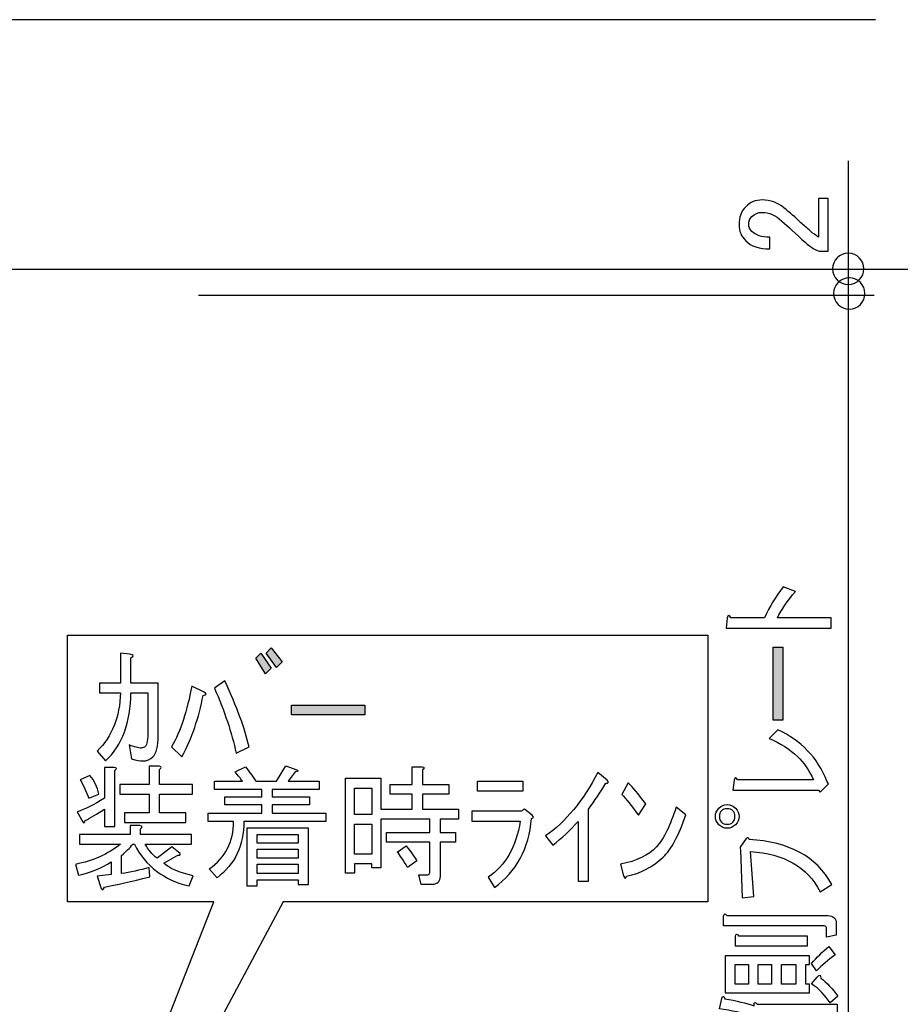
# Model space of a CAD drawing. Units: inches. Extents: x 92 to 1114, y 65 to 1569.
# Drawn here: x 956 to 1026, y 382 to 460 of the extents above; entities that cross this region are included whole.
import ezdxf

# ---------------------------------------------------------------- set-up
doc = ezdxf.new("R2010")
doc.units = ezdxf.units.IN
doc.header["$MEASUREMENT"] = 0
doc.layers.add('_____1', color=7, linetype='CONTINUOUS')

# ---------------------------------------------------------------- blocks, each defined once
blk = doc.blocks.new('BLOCK_49')
at = {"layer": '_____1'}
h = blk.add_hatch(color=29, dxfattribs=at)
h.dxf.hatch_style = 2
h.paths.add_polyline_path([(184.095, 72.421), (183.954, 72.421), (183.954, 73.474), (184.095, 73.474)])
h = blk.add_hatch(color=29, dxfattribs=at)
h.dxf.hatch_style = 2
h.paths.add_polyline_path([(183.207, 64.471), (183.422, 64.619), (183.504, 64.537), (183.281, 64.396)])
h.paths.add_polyline_path([(183.133, 64.619), (183.333, 64.774), (183.415, 64.693), (183.207, 64.545)])
for points in [[(184.095, 72.421), (183.954, 72.421), (183.954, 73.474), (184.095, 73.474), (184.095, 72.421)], [(184.424, 68.908), (184.476, 68.908), (184.476, 69.034), (183.267, 69.034), (183.267, 68.5), (184.476, 68.5), (184.476, 68.626), (184.424, 68.626), (184.424, 68.908)], [(183.408, 68.626), (183.408, 68.908), (183.601, 68.908), (183.601, 68.626), (183.408, 68.626)], [(183.742, 68.626), (183.742, 68.908), (183.934, 68.908), (183.934, 68.626), (183.742, 68.626)], [(184.075, 68.626), (184.075, 68.908), (184.283, 68.908), (184.283, 68.626), (184.075, 68.626)], [(183.133, 64.619), (183.333, 64.774), (183.415, 64.693), (183.207, 64.545), (183.133, 64.619)], [(183.207, 64.471), (183.422, 64.619), (183.504, 64.537), (183.281, 64.396), (183.207, 64.471)]]:
    blk.add_lwpolyline(points, dxfattribs=at)
for points, knots in [([(183.83, 73.896), (183.905, 74.055), (183.994, 74.203), (184.098, 74.341), (184.098, 74.341), (184.276, 74.275), (184.276, 74.275), (184.162, 74.136), (184.075, 74.01), (184.016, 73.896), (184.016, 73.896), (184.787, 73.896), (184.787, 73.896), (184.787, 73.896), (184.787, 73.748), (184.787, 73.748), (184.787, 73.748), (183.282, 73.748), (183.282, 73.748), (183.282, 73.748), (183.296, 73.889), (183.296, 73.889), (183.306, 73.938), (183.324, 73.941), (183.348, 73.896), (183.348, 73.896), (183.83, 73.896), (183.83, 73.896)], [0, 0, 0, 0, 1, 1, 1, 2, 2, 2, 3, 3, 3, 4, 4, 4, 5, 5, 5, 6, 6, 6, 7, 7, 7, 8, 8, 8, 9, 9, 9, 9]), ([(184.535, 71.567), (184.471, 71.705), (184.394, 71.816), (184.305, 71.9), (184.197, 72.004), (184.061, 72.091), (183.897, 72.16), (183.897, 72.16), (184.023, 72.286), (184.023, 72.286), (184.197, 72.202), (184.338, 72.103), (184.446, 71.989), (184.57, 71.861), (184.664, 71.712), (184.728, 71.544), (184.728, 71.544), (184.75, 71.507), (184.75, 71.507), (184.75, 71.507), (184.632, 71.389), (184.632, 71.389), (184.632, 71.389), (184.609, 71.418), (184.609, 71.418), (184.609, 71.418), (183.378, 71.418), (183.378, 71.418), (183.378, 71.418), (183.393, 71.559), (183.393, 71.559), (183.408, 71.604), (183.425, 71.606), (183.445, 71.567), (183.445, 71.567), (184.535, 71.567), (184.535, 71.567)], [0, 0, 0, 0, 1, 1, 1, 2, 2, 2, 3, 3, 3, 4, 4, 4, 5, 5, 5, 6, 6, 6, 7, 7, 7, 8, 8, 8, 9, 9, 9, 10, 10, 10, 11, 11, 11, 12, 12, 12, 12]), ([(183.177, 71.157), (183.142, 71.123), (183.125, 71.083), (183.125, 71.039), (183.125, 70.994), (183.142, 70.955), (183.177, 70.92), (183.211, 70.885), (183.251, 70.868), (183.295, 70.868), (183.34, 70.868), (183.379, 70.885), (183.414, 70.92), (183.448, 70.955), (183.466, 70.994), (183.466, 71.039), (183.466, 71.083), (183.448, 71.123), (183.414, 71.157), (183.379, 71.192), (183.34, 71.209), (183.295, 71.209), (183.251, 71.209), (183.211, 71.192), (183.177, 71.157)], [0, 0, 0, 0, 1, 1, 1, 2, 2, 2, 3, 3, 3, 4, 4, 4, 5, 5, 5, 6, 6, 6, 7, 7, 7, 8, 8, 8, 8]), ([(183.377, 71.12), (183.396, 71.1), (183.406, 71.073), (183.406, 71.039), (183.406, 71.004), (183.396, 70.977), (183.377, 70.957), (183.357, 70.937), (183.33, 70.927), (183.295, 70.927), (183.261, 70.927), (183.233, 70.937), (183.213, 70.957), (183.194, 70.977), (183.184, 71.004), (183.184, 71.039), (183.184, 71.073), (183.194, 71.1), (183.213, 71.12), (183.233, 71.14), (183.261, 71.15), (183.295, 71.15), (183.33, 71.15), (183.357, 71.14), (183.377, 71.12)], [0, 0, 0, 0, 1, 1, 1, 2, 2, 2, 3, 3, 3, 4, 4, 4, 5, 5, 5, 6, 6, 6, 7, 7, 7, 8, 8, 8, 8]), ([(183.68, 69.89), (183.68, 69.89), (183.51, 69.868), (183.51, 69.868), (183.51, 69.868), (183.487, 70.557), (183.487, 70.557), (183.482, 70.572), (183.48, 70.585), (183.48, 70.595), (183.48, 70.595), (183.569, 70.721), (183.569, 70.721), (183.594, 70.74), (183.609, 70.735), (183.613, 70.706), (184.182, 70.676), (184.578, 70.461), (184.801, 70.061), (184.801, 70.061), (184.63, 69.956), (184.63, 69.956), (184.447, 70.313), (184.113, 70.505), (183.629, 70.535), (183.629, 70.535), (183.68, 69.89), (183.68, 69.89)], [0, 0, 0, 0, 1, 1, 1, 2, 2, 2, 3, 3, 3, 4, 4, 4, 5, 5, 5, 6, 6, 6, 7, 7, 7, 8, 8, 8, 9, 9, 9, 9]), ([(183.244, 69.605), (183.244, 69.605), (183.244, 69.464), (183.244, 69.464), (183.244, 69.464), (184.691, 69.464), (184.691, 69.464), (184.711, 69.464), (184.721, 69.454), (184.721, 69.435), (184.721, 69.435), (184.721, 69.301), (184.721, 69.301), (184.721, 69.301), (184.862, 69.331), (184.862, 69.331), (184.862, 69.331), (184.862, 69.494), (184.862, 69.494), (184.862, 69.573), (184.822, 69.613), (184.743, 69.613), (184.743, 69.613), (183.289, 69.613), (183.289, 69.613), (183.264, 69.647), (183.25, 69.645), (183.244, 69.605)], [0, 0, 0, 0, 1, 1, 1, 2, 2, 2, 3, 3, 3, 4, 4, 4, 5, 5, 5, 6, 6, 6, 7, 7, 7, 8, 8, 8, 9, 9, 9, 9]), ([(183.415, 69.316), (183.415, 69.316), (183.415, 69.175), (183.415, 69.175), (183.415, 69.175), (184.446, 69.175), (184.446, 69.175), (184.446, 69.175), (184.446, 69.323), (184.446, 69.323), (184.446, 69.323), (183.46, 69.323), (183.46, 69.323), (183.435, 69.358), (183.42, 69.355), (183.415, 69.316)], [0, 0, 0, 0, 1, 1, 1, 2, 2, 2, 3, 3, 3, 4, 4, 4, 5, 5, 5, 5]), ([(184.58, 68.819), (184.654, 68.898), (184.743, 68.975), (184.847, 69.049), (184.847, 69.049), (184.758, 69.168), (184.758, 69.168), (184.664, 69.093), (184.58, 69.012), (184.506, 68.923), (184.506, 68.923), (184.58, 68.819), (184.58, 68.819)], [0, 0, 0, 0, 1, 1, 1, 2, 2, 2, 3, 3, 3, 4, 4, 4, 4]), ([(184.506, 68.634), (184.619, 68.554), (184.708, 68.463), (184.773, 68.359), (184.773, 68.359), (184.884, 68.455), (184.884, 68.455), (184.81, 68.559), (184.728, 68.646), (184.639, 68.715), (184.639, 68.764), (184.622, 68.769), (184.587, 68.73), (184.587, 68.73), (184.506, 68.634), (184.506, 68.634)], [0, 0, 0, 0, 1, 1, 1, 2, 2, 2, 3, 3, 3, 4, 4, 4, 5, 5, 5, 5]), ([(183.259, 68.418), (183.254, 68.453), (183.242, 68.46), (183.222, 68.441), (183.222, 68.441), (183.185, 68.27), (183.185, 68.27), (183.531, 68.231), (183.811, 68.124), (184.023, 67.951), (184.023, 67.951), (184.157, 68.048), (184.157, 68.048), (184.107, 68.097), (184.041, 68.144), (183.957, 68.188), (183.957, 68.188), (184.876, 68.188), (184.876, 68.188), (184.876, 68.188), (184.876, 68.337), (184.876, 68.337), (184.876, 68.337), (183.727, 68.337), (183.727, 68.337), (183.697, 68.381), (183.682, 68.374), (183.682, 68.315), (183.569, 68.354), (183.427, 68.389), (183.259, 68.418)], [0, 0, 0, 0, 1, 1, 1, 2, 2, 2, 3, 3, 3, 4, 4, 4, 5, 5, 5, 6, 6, 6, 7, 7, 7, 8, 8, 8, 9, 9, 9, 10, 10, 10, 10]), ([(183.83, 67.35), (183.905, 67.508), (183.994, 67.657), (184.098, 67.795), (184.098, 67.795), (184.276, 67.729), (184.276, 67.729), (184.162, 67.59), (184.075, 67.464), (184.016, 67.35), (184.016, 67.35), (184.787, 67.35), (184.787, 67.35), (184.787, 67.35), (184.787, 67.202), (184.787, 67.202), (184.787, 67.202), (183.282, 67.202), (183.282, 67.202), (183.282, 67.202), (183.296, 67.343), (183.296, 67.343), (183.306, 67.392), (183.324, 67.395), (183.348, 67.35), (183.348, 67.35), (183.83, 67.35), (183.83, 67.35)], [0, 0, 0, 0, 1, 1, 1, 2, 2, 2, 3, 3, 3, 4, 4, 4, 5, 5, 5, 6, 6, 6, 7, 7, 7, 8, 8, 8, 9, 9, 9, 9]), ([(184.711, 66.259), (184.548, 66.585), (184.217, 66.748), (183.717, 66.748), (183.717, 66.748), (183.769, 66.889), (183.769, 66.889), (183.784, 66.924), (183.797, 66.924), (183.807, 66.889), (184.286, 66.88), (184.63, 66.702), (184.837, 66.355), (184.837, 66.355), (184.711, 66.259), (184.711, 66.259)], [0, 0, 0, 0, 1, 1, 1, 2, 2, 2, 3, 3, 3, 4, 4, 4, 5, 5, 5, 5]), ([(184.066, 66.474), (183.933, 66.435), (183.826, 66.395), (183.747, 66.355), (183.747, 66.355), (183.673, 66.474), (183.673, 66.474), (183.752, 66.513), (183.853, 66.553), (183.977, 66.593), (183.977, 66.593), (184.066, 66.474), (184.066, 66.474)], [0, 0, 0, 0, 1, 1, 1, 2, 2, 2, 3, 3, 3, 4, 4, 4, 4]), ([(184.096, 66.348), (184.096, 66.348), (184.185, 66.229), (184.185, 66.229), (184.051, 66.19), (183.935, 66.148), (183.836, 66.103), (183.836, 66.103), (183.762, 66.222), (183.762, 66.222), (183.861, 66.271), (183.972, 66.313), (184.096, 66.348)], [0, 0, 0, 0, 1, 1, 1, 2, 2, 2, 3, 3, 3, 4, 4, 4, 4]), ([(184, 65.666), (184.069, 65.759), (184.16, 65.861), (184.274, 65.969), (184.274, 65.969), (184.445, 65.881), (184.445, 65.881), (184.331, 65.782), (184.23, 65.68), (184.141, 65.576), (184.141, 65.576), (184, 65.666), (184, 65.666)], [0, 0, 0, 0, 1, 1, 1, 2, 2, 2, 3, 3, 3, 4, 4, 4, 4]), ([(184.311, 64.902), (184.158, 65.188), (183.948, 65.406), (183.681, 65.554), (183.681, 65.554), (183.74, 65.05), (183.74, 65.05), (183.74, 65.05), (183.577, 65.013), (183.577, 65.013), (183.577, 65.013), (183.555, 65.339), (183.555, 65.339), (183.555, 65.339), (183.221, 65.339), (183.221, 65.339), (183.221, 65.339), (183.236, 65.48), (183.236, 65.48), (183.246, 65.525), (183.261, 65.527), (183.28, 65.488), (183.28, 65.488), (183.547, 65.488), (183.547, 65.488), (183.547, 65.488), (183.54, 65.651), (183.54, 65.651), (183.54, 65.651), (183.532, 65.673), (183.532, 65.673), (183.532, 65.673), (183.629, 65.769), (183.629, 65.769), (183.664, 65.804), (183.681, 65.799), (183.681, 65.755), (183.78, 65.7), (183.901, 65.616), (184.044, 65.502), (184.044, 65.502), (184.838, 65.502), (184.838, 65.502), (184.838, 65.502), (184.838, 65.354), (184.838, 65.354), (184.838, 65.354), (184.2, 65.354), (184.2, 65.354), (184.294, 65.265), (184.383, 65.151), (184.467, 65.013), (184.467, 65.013), (184.311, 64.902), (184.311, 64.902)], [0, 0, 0, 0, 1, 1, 1, 2, 2, 2, 3, 3, 3, 4, 4, 4, 5, 5, 5, 6, 6, 6, 7, 7, 7, 8, 8, 8, 9, 9, 9, 10, 10, 10, 11, 11, 11, 12, 12, 12, 13, 13, 13, 14, 14, 14, 15, 15, 15, 16, 16, 16, 17, 17, 17, 18, 18, 18, 18]), ([(183.378, 63.529), (183.378, 63.529), (183.393, 63.671), (183.393, 63.671), (183.403, 63.715), (183.42, 63.717), (183.445, 63.678), (183.445, 63.678), (183.846, 63.678), (183.846, 63.678), (183.796, 63.866), (183.734, 64.046), (183.66, 64.219), (183.66, 64.219), (183.823, 64.264), (183.823, 64.264), (183.888, 64.091), (183.942, 63.896), (183.986, 63.678), (183.986, 63.678), (184.513, 63.678), (184.513, 63.678), (184.562, 63.678), (184.587, 63.715), (184.587, 63.789), (184.587, 63.789), (184.587, 63.989), (184.587, 63.989), (184.587, 64.068), (184.58, 64.165), (184.565, 64.279), (184.565, 64.279), (184.721, 64.241), (184.721, 64.241), (184.735, 64.138), (184.743, 64.054), (184.743, 63.989), (184.743, 63.989), (184.743, 63.797), (184.743, 63.797), (184.743, 63.619), (184.669, 63.529), (184.52, 63.529), (184.52, 63.529), (183.378, 63.529), (183.378, 63.529)], [0, 0, 0, 0, 1, 1, 1, 2, 2, 2, 3, 3, 3, 4, 4, 4, 5, 5, 5, 6, 6, 6, 7, 7, 7, 8, 8, 8, 9, 9, 9, 10, 10, 10, 11, 11, 11, 12, 12, 12, 13, 13, 13, 14, 14, 14, 15, 15, 15, 15]), ([(184.817, 63.023), (184.817, 63.023), (184.862, 62.874), (184.862, 62.874), (184.862, 62.874), (184.105, 62.719), (184.105, 62.719), (184.105, 62.719), (184.201, 62.467), (184.201, 62.467), (184.201, 62.467), (184.061, 62.422), (184.061, 62.422), (184.061, 62.422), (183.972, 62.689), (183.972, 62.689), (183.972, 62.689), (183.615, 62.607), (183.615, 62.607), (183.615, 62.607), (183.578, 62.734), (183.578, 62.734), (183.573, 62.763), (183.583, 62.768), (183.608, 62.748), (183.608, 62.748), (183.927, 62.822), (183.927, 62.822), (183.927, 62.822), (183.794, 63.201), (183.794, 63.201), (183.794, 63.201), (183.897, 63.305), (183.897, 63.305), (183.917, 63.324), (183.932, 63.32), (183.942, 63.29), (184.085, 63.24), (184.214, 63.183), (184.328, 63.119), (184.328, 63.119), (184.239, 63.001), (184.239, 63.001), (184.14, 63.05), (184.043, 63.092), (183.949, 63.127), (183.949, 63.127), (184.053, 62.845), (184.053, 62.845), (184.053, 62.845), (184.817, 63.023), (184.817, 63.023)], [0, 0, 0, 0, 1, 1, 1, 2, 2, 2, 3, 3, 3, 4, 4, 4, 5, 5, 5, 6, 6, 6, 7, 7, 7, 8, 8, 8, 9, 9, 9, 10, 10, 10, 11, 11, 11, 12, 12, 12, 13, 13, 13, 14, 14, 14, 15, 15, 15, 16, 16, 16, 17, 17, 17, 17]), ([(183.578, 61.755), (183.578, 61.755), (183.526, 62.074), (183.526, 62.074), (183.526, 62.074), (183.682, 62.104), (183.682, 62.104), (183.682, 62.104), (183.734, 61.785), (183.734, 61.785), (183.734, 61.785), (184.082, 61.837), (184.082, 61.837), (184.082, 61.837), (184.008, 62.259), (184.008, 62.259), (184.008, 62.259), (184.164, 62.289), (184.164, 62.289), (184.164, 62.289), (184.231, 61.859), (184.231, 61.859), (184.231, 61.859), (184.817, 61.956), (184.817, 61.956), (184.817, 61.956), (184.846, 61.792), (184.846, 61.792), (184.846, 61.792), (184.253, 61.703), (184.253, 61.703), (184.253, 61.703), (184.327, 61.251), (184.327, 61.251), (184.327, 61.251), (184.164, 61.221), (184.164, 61.221), (184.164, 61.221), (184.105, 61.681), (184.105, 61.681), (184.105, 61.681), (183.756, 61.629), (183.756, 61.629), (183.756, 61.629), (183.808, 61.34), (183.808, 61.34), (183.808, 61.34), (183.645, 61.303), (183.645, 61.303), (183.645, 61.303), (183.6, 61.599), (183.6, 61.599), (183.6, 61.599), (183.259, 61.555), (183.259, 61.555), (183.259, 61.555), (183.229, 61.703), (183.229, 61.703), (183.229, 61.748), (183.242, 61.753), (183.266, 61.718), (183.266, 61.718), (183.578, 61.755), (183.578, 61.755)], [0, 0, 0, 0, 1, 1, 1, 2, 2, 2, 3, 3, 3, 4, 4, 4, 5, 5, 5, 6, 6, 6, 7, 7, 7, 8, 8, 8, 9, 9, 9, 10, 10, 10, 11, 11, 11, 12, 12, 12, 13, 13, 13, 14, 14, 14, 15, 15, 15, 16, 16, 16, 17, 17, 17, 18, 18, 18, 19, 19, 19, 20, 20, 20, 21, 21, 21, 21]), ([(183.422, 59.112), (183.422, 59.112), (183.422, 59.75), (183.422, 59.75), (183.422, 59.75), (183.563, 59.75), (183.563, 59.75), (183.563, 59.75), (183.563, 59.253), (183.563, 59.253), (183.563, 59.253), (183.585, 59.253), (183.585, 59.253), (183.679, 59.248), (183.771, 59.241), (183.86, 59.231), (183.875, 59.226), (183.89, 59.223), (183.904, 59.223), (183.845, 59.288), (183.815, 59.357), (183.815, 59.431), (183.815, 59.53), (183.848, 59.612), (183.912, 59.676), (183.981, 59.745), (184.082, 59.78), (184.216, 59.78), (184.384, 59.78), (184.513, 59.735), (184.601, 59.646), (184.671, 59.577), (184.705, 59.49), (184.705, 59.387), (184.705, 59.288), (184.673, 59.206), (184.609, 59.142), (184.545, 59.078), (184.448, 59.038), (184.32, 59.023), (184.32, 59.023), (184.32, 59.194), (184.32, 59.194), (184.414, 59.204), (184.481, 59.228), (184.52, 59.268), (184.55, 59.298), (184.565, 59.335), (184.565, 59.379), (184.565, 59.439), (184.547, 59.485), (184.513, 59.52), (184.458, 59.574), (184.367, 59.602), (184.238, 59.602), (184.115, 59.602), (184.031, 59.58), (183.986, 59.535), (183.956, 59.505), (183.941, 59.471), (183.941, 59.431), (183.941, 59.372), (183.964, 59.32), (184.008, 59.275), (184.038, 59.246), (184.06, 59.226), (184.075, 59.216), (184.075, 59.216), (184.075, 59.068), (184.075, 59.068), (184.055, 59.073), (184.038, 59.075), (184.023, 59.075), (184.023, 59.075), (183.452, 59.112), (183.452, 59.112), (183.452, 59.112), (183.422, 59.112), (183.422, 59.112)], [0, 0, 0, 0, 1, 1, 1, 2, 2, 2, 3, 3, 3, 4, 4, 4, 5, 5, 5, 6, 6, 6, 7, 7, 7, 8, 8, 8, 9, 9, 9, 10, 10, 10, 11, 11, 11, 12, 12, 12, 13, 13, 13, 14, 14, 14, 15, 15, 15, 16, 16, 16, 17, 17, 17, 18, 18, 18, 19, 19, 19, 20, 20, 20, 21, 21, 21, 22, 22, 22, 23, 23, 23, 24, 24, 24, 25, 25, 25, 26, 26, 26, 26]), ([(183.784, 58.103), (183.67, 58.103), (183.576, 58.14), (183.502, 58.214), (183.438, 58.278), (183.406, 58.358), (183.406, 58.452), (183.406, 58.56), (183.438, 58.647), (183.502, 58.711), (183.561, 58.77), (183.641, 58.8), (183.739, 58.8), (183.838, 58.8), (183.912, 58.775), (183.962, 58.726), (183.996, 58.691), (184.016, 58.654), (184.021, 58.615), (184.036, 58.664), (184.061, 58.706), (184.096, 58.741), (184.155, 58.8), (184.234, 58.83), (184.333, 58.83), (184.442, 58.83), (184.531, 58.795), (184.6, 58.726), (184.669, 58.657), (184.704, 58.56), (184.704, 58.437), (184.704, 58.333), (184.669, 58.246), (184.6, 58.177), (184.531, 58.108), (184.449, 58.073), (184.355, 58.073), (184.355, 58.073), (184.296, 58.073), (184.296, 58.073), (184.296, 58.073), (184.296, 58.244), (184.296, 58.244), (184.296, 58.244), (184.348, 58.244), (184.348, 58.244), (184.412, 58.244), (184.466, 58.266), (184.511, 58.311), (184.546, 58.345), (184.563, 58.387), (184.563, 58.437), (184.563, 58.501), (184.543, 58.553), (184.504, 58.593), (184.464, 58.632), (184.402, 58.652), (184.318, 58.652), (184.249, 58.652), (184.195, 58.632), (184.155, 58.593), (184.115, 58.553), (184.096, 58.508), (184.096, 58.459), (184.096, 58.459), (184.096, 58.4), (184.096, 58.4), (184.096, 58.4), (183.969, 58.4), (183.969, 58.4), (183.969, 58.4), (183.969, 58.444), (183.969, 58.444), (183.969, 58.488), (183.95, 58.53), (183.91, 58.57), (183.87, 58.61), (183.814, 58.629), (183.739, 58.629), (183.675, 58.629), (183.623, 58.61), (183.584, 58.57), (183.554, 58.54), (183.539, 58.501), (183.539, 58.452), (183.539, 58.407), (183.557, 58.368), (183.591, 58.333), (183.631, 58.293), (183.695, 58.271), (183.784, 58.266), (183.784, 58.266), (183.784, 58.103), (183.784, 58.103)], [0, 0, 0, 0, 1, 1, 1, 2, 2, 2, 3, 3, 3, 4, 4, 4, 5, 5, 5, 6, 6, 6, 7, 7, 7, 8, 8, 8, 9, 9, 9, 10, 10, 10, 11, 11, 11, 12, 12, 12, 13, 13, 13, 14, 14, 14, 15, 15, 15, 16, 16, 16, 17, 17, 17, 18, 18, 18, 19, 19, 19, 20, 20, 20, 21, 21, 21, 22, 22, 22, 23, 23, 23, 24, 24, 24, 25, 25, 25, 26, 26, 26, 27, 27, 27, 28, 28, 28, 29, 29, 29, 30, 30, 30, 31, 31, 31, 31]), ([(183.4, 57.532), (183.4, 57.532), (183.4, 57.621), (183.4, 57.621), (183.4, 57.621), (184.683, 57.621), (184.683, 57.621), (184.683, 57.621), (184.683, 57.45), (184.683, 57.45), (184.683, 57.45), (183.697, 57.45), (183.697, 57.45), (183.697, 57.45), (183.697, 57.228), (183.697, 57.228), (183.697, 57.228), (183.608, 57.228), (183.608, 57.228), (183.608, 57.228), (183.608, 57.295), (183.608, 57.295), (183.608, 57.364), (183.588, 57.418), (183.549, 57.458), (183.504, 57.502), (183.455, 57.527), (183.4, 57.532)], [0, 0, 0, 0, 1, 1, 1, 2, 2, 2, 3, 3, 3, 4, 4, 4, 5, 5, 5, 6, 6, 6, 7, 7, 7, 8, 8, 8, 9, 9, 9, 9])]:
    blk.add_open_spline(points, degree=3, knots=knots, dxfattribs=at)
blk = doc.blocks.new('BLOCK_50')
at = {"layer": '_____1'}
blk.add_open_spline([(183.91, 79.199), (183.756, 79.199), (183.64, 79.238), (183.561, 79.318), (183.497, 79.382), (183.465, 79.458), (183.465, 79.547), (183.465, 79.656), (183.497, 79.743), (183.561, 79.807), (183.625, 79.871), (183.704, 79.904), (183.798, 79.904), (183.917, 79.904), (184.021, 79.866), (184.11, 79.792), (184.194, 79.723), (184.276, 79.651), (184.355, 79.577), (184.399, 79.537), (184.444, 79.498), (184.488, 79.458), (184.528, 79.424), (184.567, 79.394), (184.607, 79.369), (184.607, 79.369), (184.607, 79.926), (184.607, 79.926), (184.607, 79.926), (184.748, 79.926), (184.748, 79.926), (184.748, 79.926), (184.748, 79.169), (184.748, 79.169), (184.748, 79.169), (184.622, 79.169), (184.622, 79.169), (184.572, 79.179), (184.503, 79.221), (184.414, 79.295), (184.28, 79.419), (184.169, 79.52), (184.08, 79.599), (183.991, 79.683), (183.897, 79.725), (183.798, 79.725), (183.739, 79.725), (183.69, 79.705), (183.65, 79.666), (183.62, 79.636), (183.605, 79.599), (183.605, 79.555), (183.605, 79.515), (183.62, 79.48), (183.65, 79.451), (183.704, 79.396), (183.791, 79.369), (183.91, 79.369), (183.91, 79.369), (183.91, 79.199), (183.91, 79.199)], degree=3, knots=[0, 0, 0, 0, 1, 1, 1, 2, 2, 2, 3, 3, 3, 4, 4, 4, 5, 5, 5, 6, 6, 6, 7, 7, 7, 8, 8, 8, 9, 9, 9, 10, 10, 10, 11, 11, 11, 12, 12, 12, 13, 13, 13, 14, 14, 14, 15, 15, 15, 16, 16, 16, 17, 17, 17, 18, 18, 18, 19, 19, 19, 20, 20, 20, 20], dxfattribs=at)
blk = doc.blocks.new('BLOCK_48')
at = {"layer": '_____1', "color": 29}
for points in [[(185.036, 80.468), (185.036, 78.537)], [(175.697, 78.91), (185.409, 78.91)], [(175.697, 78.537), (185.409, 78.537)], [(185.036, 78.537), (185.036, 54.183)], [(175.697, 54.183), (185.409, 54.183)]]:
    blk.add_lwpolyline(points, dxfattribs=at)
at = {"layer": '_____1'}
for name in ['BLOCK_50', 'BLOCK_49']:
    blk.add_blockref(name, (0, 0), dxfattribs=at)
blk = doc.blocks.new('BLOCK_64')
at = {"layer": '_____1', "color": 29}
blk.add_lwpolyline([(175.358, 78.91), (187.602, 78.91)], dxfattribs=at)
blk = doc.blocks.new('BLOCK_66')
at = {"layer": '_____1'}
h = blk.add_hatch(color=29, dxfattribs=at)
h.dxf.hatch_style = 2
h.paths.add_polyline_path([(176.595, 73.387), (176.743, 73.172), (176.662, 73.091), (176.521, 73.313)])
h.paths.add_polyline_path([(176.743, 73.462), (176.899, 73.261), (176.817, 73.18), (176.669, 73.387)])
h = blk.add_hatch(color=29, dxfattribs=at)
h.dxf.hatch_style = 2
h.paths.add_polyline_path([(177.034, 72.499), (177.034, 72.64), (178.087, 72.64), (178.087, 72.499)])
for points in [[(176.595, 73.387), (176.743, 73.172), (176.662, 73.091), (176.521, 73.313), (176.595, 73.387)], [(176.743, 73.462), (176.899, 73.261), (176.817, 73.18), (176.669, 73.387), (176.743, 73.462)], [(177.034, 72.499), (177.034, 72.64), (178.087, 72.64), (178.087, 72.499), (177.034, 72.499)]]:
    blk.add_lwpolyline(points, dxfattribs=at)
for points, knots in [([(174.969, 72.816), (174.969, 72.816), (174.724, 72.816), (174.724, 72.816), (174.724, 72.391), (174.603, 72.064), (174.361, 71.837), (174.361, 71.837), (174.242, 71.978), (174.242, 71.978), (174.455, 72.19), (174.566, 72.47), (174.576, 72.816), (174.576, 72.816), (174.272, 72.816), (174.272, 72.816), (174.272, 72.816), (174.272, 72.957), (174.272, 72.957), (174.272, 72.957), (174.576, 72.957), (174.576, 72.957), (174.576, 72.957), (174.576, 73.387), (174.576, 73.387), (174.576, 73.387), (174.709, 73.372), (174.709, 73.372), (174.769, 73.362), (174.774, 73.345), (174.724, 73.32), (174.724, 73.32), (174.724, 72.957), (174.724, 72.957), (174.724, 72.957), (175.117, 72.957), (175.117, 72.957), (175.117, 72.957), (175.117, 72.2), (175.117, 72.2), (175.117, 72.047), (175.093, 71.946), (175.043, 71.896), (175.003, 71.857), (174.954, 71.837), (174.895, 71.837), (174.86, 71.837), (174.806, 71.847), (174.732, 71.866), (174.732, 71.866), (174.702, 72.067), (174.702, 72.067), (174.776, 72.037), (174.833, 72.022), (174.872, 72.022), (174.897, 72.022), (174.917, 72.03), (174.932, 72.045), (174.957, 72.069), (174.969, 72.146), (174.969, 72.274), (174.969, 72.274), (174.969, 72.816), (174.969, 72.816)], [0, 0, 0, 0, 1, 1, 1, 2, 2, 2, 3, 3, 3, 4, 4, 4, 5, 5, 5, 6, 6, 6, 7, 7, 7, 8, 8, 8, 9, 9, 9, 10, 10, 10, 11, 11, 11, 12, 12, 12, 13, 13, 13, 14, 14, 14, 15, 15, 15, 16, 16, 16, 17, 17, 17, 18, 18, 18, 19, 19, 19, 20, 20, 20, 21, 21, 21, 21]), ([(176.238, 71.949), (176.174, 72.246), (176.07, 72.557), (175.926, 72.883), (175.926, 72.883), (176.075, 72.987), (176.075, 72.987), (176.248, 72.616), (176.364, 72.3), (176.423, 72.038), (176.423, 72.038), (176.238, 71.949), (176.238, 71.949)], [0, 0, 0, 0, 1, 1, 1, 2, 2, 2, 3, 3, 3, 4, 4, 4, 4]), ([(175.459, 71.897), (175.459, 71.897), (175.311, 72.038), (175.311, 72.038), (175.439, 72.271), (175.536, 72.562), (175.6, 72.913), (175.6, 72.913), (175.771, 72.832), (175.771, 72.832), (175.82, 72.802), (175.817, 72.785), (175.763, 72.78), (175.704, 72.458), (175.602, 72.164), (175.459, 71.897)], [0, 0, 0, 0, 1, 1, 1, 2, 2, 2, 3, 3, 3, 4, 4, 4, 5, 5, 5, 5])]:
    blk.add_open_spline(points, degree=3, knots=knots, dxfattribs=at)
blk = doc.blocks.new('BLOCK_67')
at = {"layer": '_____1'}
for points in [[(179.705, 71.404), (179.705, 71.545), (180.358, 71.545), (180.358, 71.404), (179.705, 71.404)], [(177.938, 71.447), (178.19, 71.447), (178.19, 71.069), (177.938, 71.069), (177.938, 71.447)], [(176.542, 70.04), (176.542, 70.129), (177.128, 70.129), (177.128, 70.062), (177.276, 70.062), (177.276, 70.87), (176.394, 70.87), (176.394, 70.04), (176.542, 70.04)], [(177.938, 70.928), (178.19, 70.928), (178.19, 70.498), (177.938, 70.498), (177.938, 70.928)], [(176.542, 70.781), (177.128, 70.781), (177.128, 70.655), (176.542, 70.655), (176.542, 70.781)], [(176.542, 70.566), (177.128, 70.566), (177.128, 70.44), (176.542, 70.44), (176.542, 70.566)], [(176.542, 70.351), (177.128, 70.351), (177.128, 70.218), (176.542, 70.218), (176.542, 70.351)]]:
    blk.add_lwpolyline(points, dxfattribs=at)
for points, knots in [([(174.033, 70.959), (174.033, 70.959), (173.951, 71.107), (173.951, 71.107), (174.065, 71.142), (174.196, 71.206), (174.345, 71.3), (174.345, 71.3), (174.345, 71.745), (174.345, 71.745), (174.345, 71.745), (174.486, 71.745), (174.486, 71.745), (174.525, 71.74), (174.528, 71.725), (174.493, 71.7), (174.493, 71.7), (174.493, 70.892), (174.493, 70.892), (174.493, 70.892), (174.345, 70.892), (174.345, 70.892), (174.345, 70.892), (174.345, 71.144), (174.345, 71.144), (174.241, 71.075), (174.149, 71.02), (174.07, 70.981), (174.065, 70.946), (174.053, 70.939), (174.033, 70.959)], [0, 0, 0, 0, 1, 1, 1, 2, 2, 2, 3, 3, 3, 4, 4, 4, 5, 5, 5, 6, 6, 6, 7, 7, 7, 8, 8, 8, 9, 9, 9, 10, 10, 10, 10]), ([(175.138, 71.715), (175.138, 71.715), (175.138, 71.5), (175.138, 71.5), (175.138, 71.5), (175.613, 71.5), (175.613, 71.5), (175.613, 71.5), (175.613, 71.359), (175.613, 71.359), (175.613, 71.359), (175.138, 71.359), (175.138, 71.359), (175.138, 71.359), (175.138, 71.092), (175.138, 71.092), (175.138, 71.092), (175.517, 71.092), (175.517, 71.092), (175.517, 71.092), (175.517, 70.951), (175.517, 70.951), (175.517, 70.951), (174.634, 70.951), (174.634, 70.951), (174.634, 70.951), (174.634, 71.092), (174.634, 71.092), (174.634, 71.092), (174.99, 71.092), (174.99, 71.092), (174.99, 71.092), (174.99, 71.359), (174.99, 71.359), (174.99, 71.359), (174.567, 71.359), (174.567, 71.359), (174.567, 71.359), (174.567, 71.5), (174.567, 71.5), (174.567, 71.5), (174.99, 71.5), (174.99, 71.5), (174.99, 71.5), (174.99, 71.76), (174.99, 71.76), (174.99, 71.76), (175.131, 71.76), (175.131, 71.76), (175.17, 71.755), (175.173, 71.74), (175.138, 71.715)], [0, 0, 0, 0, 1, 1, 1, 2, 2, 2, 3, 3, 3, 4, 4, 4, 5, 5, 5, 6, 6, 6, 7, 7, 7, 8, 8, 8, 9, 9, 9, 10, 10, 10, 11, 11, 11, 12, 12, 12, 13, 13, 13, 14, 14, 14, 15, 15, 15, 16, 16, 16, 17, 17, 17, 17]), ([(175.964, 70.158), (176.221, 70.351), (176.349, 70.621), (176.349, 70.967), (176.349, 70.967), (177.529, 70.967), (177.529, 70.967), (177.529, 70.967), (177.529, 71.085), (177.529, 71.085), (177.529, 71.085), (176.757, 71.085), (176.757, 71.085), (176.757, 71.085), (176.757, 71.204), (176.757, 71.204), (176.757, 71.204), (177.291, 71.204), (177.291, 71.204), (177.291, 71.204), (177.291, 71.323), (177.291, 71.323), (177.291, 71.323), (176.757, 71.323), (176.757, 71.323), (176.757, 71.323), (176.757, 71.427), (176.757, 71.427), (176.757, 71.427), (177.432, 71.427), (177.432, 71.427), (177.432, 71.427), (177.432, 71.545), (177.432, 71.545), (177.432, 71.545), (176.987, 71.545), (176.987, 71.545), (176.987, 71.545), (177.084, 71.679), (177.084, 71.679), (177.133, 71.684), (177.138, 71.696), (177.098, 71.716), (177.098, 71.716), (176.95, 71.768), (176.95, 71.768), (176.95, 71.768), (176.817, 71.545), (176.817, 71.545), (176.817, 71.545), (176.52, 71.545), (176.52, 71.545), (176.47, 71.625), (176.421, 71.694), (176.371, 71.753), (176.371, 71.753), (176.223, 71.679), (176.223, 71.679), (176.268, 71.629), (176.302, 71.585), (176.327, 71.545), (176.327, 71.545), (175.926, 71.545), (175.926, 71.545), (175.926, 71.545), (175.926, 71.427), (175.926, 71.427), (175.926, 71.427), (176.609, 71.427), (176.609, 71.427), (176.609, 71.427), (176.609, 71.323), (176.609, 71.323), (176.609, 71.323), (176.075, 71.323), (176.075, 71.323), (176.075, 71.323), (176.075, 71.204), (176.075, 71.204), (176.075, 71.204), (176.609, 71.204), (176.609, 71.204), (176.609, 71.204), (176.609, 71.085), (176.609, 71.085), (176.609, 71.085), (175.837, 71.085), (175.837, 71.085), (175.837, 71.085), (175.837, 70.967), (175.837, 70.967), (175.837, 70.967), (176.201, 70.967), (176.201, 70.967), (176.201, 70.675), (176.085, 70.447), (175.852, 70.284), (175.852, 70.284), (175.964, 70.158), (175.964, 70.158)], [0, 0, 0, 0, 1, 1, 1, 2, 2, 2, 3, 3, 3, 4, 4, 4, 5, 5, 5, 6, 6, 6, 7, 7, 7, 8, 8, 8, 9, 9, 9, 10, 10, 10, 11, 11, 11, 12, 12, 12, 13, 13, 13, 14, 14, 14, 15, 15, 15, 16, 16, 16, 17, 17, 17, 18, 18, 18, 19, 19, 19, 20, 20, 20, 21, 21, 21, 22, 22, 22, 23, 23, 23, 24, 24, 24, 25, 25, 25, 26, 26, 26, 27, 27, 27, 28, 28, 28, 29, 29, 29, 30, 30, 30, 31, 31, 31, 32, 32, 32, 33, 33, 33, 33]), ([(178.865, 70.201), (178.865, 70.201), (178.895, 70.06), (178.895, 70.06), (178.895, 70.06), (179.051, 70.06), (179.051, 70.06), (179.13, 70.06), (179.169, 70.1), (179.169, 70.179), (179.169, 70.179), (179.169, 70.668), (179.169, 70.668), (179.169, 70.668), (179.392, 70.668), (179.392, 70.668), (179.392, 70.668), (179.392, 70.81), (179.392, 70.81), (179.392, 70.81), (179.169, 70.81), (179.169, 70.81), (179.169, 70.81), (179.169, 71.002), (179.169, 71.002), (179.169, 71.002), (179.436, 71.002), (179.436, 71.002), (179.436, 71.002), (179.436, 71.143), (179.436, 71.143), (179.436, 71.143), (178.917, 71.143), (178.917, 71.143), (178.917, 71.143), (178.917, 71.358), (178.917, 71.358), (178.917, 71.358), (179.295, 71.358), (179.295, 71.358), (179.295, 71.358), (179.295, 71.499), (179.295, 71.499), (179.295, 71.499), (178.917, 71.499), (178.917, 71.499), (178.917, 71.499), (178.917, 71.707), (178.917, 71.707), (178.952, 71.732), (178.949, 71.747), (178.91, 71.751), (178.91, 71.751), (178.769, 71.751), (178.769, 71.751), (178.769, 71.751), (178.769, 71.499), (178.769, 71.499), (178.769, 71.499), (178.45, 71.499), (178.45, 71.499), (178.45, 71.499), (178.45, 71.358), (178.45, 71.358), (178.45, 71.358), (178.769, 71.358), (178.769, 71.358), (178.769, 71.358), (178.769, 71.143), (178.769, 71.143), (178.769, 71.143), (178.316, 71.143), (178.316, 71.143), (178.316, 71.143), (178.316, 71.588), (178.316, 71.588), (178.316, 71.588), (177.812, 71.588), (177.812, 71.588), (177.812, 71.588), (177.812, 70.223), (177.812, 70.223), (177.812, 70.223), (177.938, 70.223), (177.938, 70.223), (177.938, 70.223), (177.938, 70.357), (177.938, 70.357), (177.938, 70.357), (178.19, 70.357), (178.19, 70.357), (178.19, 70.357), (178.19, 70.298), (178.19, 70.298), (178.19, 70.298), (178.316, 70.298), (178.316, 70.298), (178.316, 70.298), (178.316, 71.002), (178.316, 71.002), (178.316, 71.002), (179.021, 71.002), (179.021, 71.002), (179.021, 71.002), (179.021, 70.81), (179.021, 70.81), (179.021, 70.81), (178.398, 70.81), (178.398, 70.81), (178.398, 70.81), (178.398, 70.668), (178.398, 70.668), (178.398, 70.668), (179.021, 70.668), (179.021, 70.668), (179.021, 70.668), (179.021, 70.231), (179.021, 70.231), (179.021, 70.211), (179.011, 70.201), (178.991, 70.201), (178.991, 70.201), (178.865, 70.201), (178.865, 70.201)], [0, 0, 0, 0, 1, 1, 1, 2, 2, 2, 3, 3, 3, 4, 4, 4, 5, 5, 5, 6, 6, 6, 7, 7, 7, 8, 8, 8, 9, 9, 9, 10, 10, 10, 11, 11, 11, 12, 12, 12, 13, 13, 13, 14, 14, 14, 15, 15, 15, 16, 16, 16, 17, 17, 17, 18, 18, 18, 19, 19, 19, 20, 20, 20, 21, 21, 21, 22, 22, 22, 23, 23, 23, 24, 24, 24, 25, 25, 25, 26, 26, 26, 27, 27, 27, 28, 28, 28, 29, 29, 29, 30, 30, 30, 31, 31, 31, 32, 32, 32, 33, 33, 33, 34, 34, 34, 35, 35, 35, 36, 36, 36, 37, 37, 37, 38, 38, 38, 39, 39, 39, 40, 40, 40, 41, 41, 41, 41]), ([(180.685, 70.759), (180.972, 70.957), (181.221, 71.261), (181.434, 71.671), (181.434, 71.671), (181.568, 71.56), (181.568, 71.56), (181.597, 71.531), (181.592, 71.516), (181.553, 71.516), (181.474, 71.387), (181.39, 71.264), (181.301, 71.145), (181.301, 71.145), (181.301, 70.106), (181.301, 70.106), (181.301, 70.106), (181.152, 70.106), (181.152, 70.106), (181.152, 70.106), (181.152, 70.967), (181.152, 70.967), (181.044, 70.843), (180.922, 70.73), (180.789, 70.626), (180.789, 70.626), (180.685, 70.759), (180.685, 70.759)], [0, 0, 0, 0, 1, 1, 1, 2, 2, 2, 3, 3, 3, 4, 4, 4, 5, 5, 5, 6, 6, 6, 7, 7, 7, 8, 8, 8, 9, 9, 9, 9]), ([(174.137, 71.626), (174.201, 71.552), (174.243, 71.463), (174.263, 71.359), (174.263, 71.359), (174.122, 71.3), (174.122, 71.3), (174.087, 71.394), (174.045, 71.483), (173.996, 71.567), (173.996, 71.567), (174.137, 71.626), (174.137, 71.626)], [0, 0, 0, 0, 1, 1, 1, 2, 2, 2, 3, 3, 3, 4, 4, 4, 4]), ([(181.783, 71.352), (181.783, 71.352), (181.873, 71.523), (181.873, 71.523), (181.937, 71.463), (182.021, 71.362), (182.125, 71.218), (182.125, 71.218), (182.021, 71.055), (182.021, 71.055), (181.917, 71.199), (181.838, 71.298), (181.783, 71.352)], [0, 0, 0, 0, 1, 1, 1, 2, 2, 2, 3, 3, 3, 4, 4, 4, 4]), ([(179.95, 70.017), (179.95, 70.017), (179.861, 70.165), (179.861, 70.165), (180.108, 70.333), (180.262, 70.603), (180.321, 70.973), (180.321, 70.973), (179.624, 70.973), (179.624, 70.973), (179.624, 70.973), (179.624, 71.114), (179.624, 71.114), (179.624, 71.114), (180.336, 71.114), (180.336, 71.114), (180.351, 71.124), (180.365, 71.134), (180.38, 71.144), (180.38, 71.144), (180.491, 71.055), (180.491, 71.055), (180.521, 71.03), (180.519, 71.016), (180.484, 71.011), (180.445, 70.575), (180.266, 70.244), (179.95, 70.017)], [0, 0, 0, 0, 1, 1, 1, 2, 2, 2, 3, 3, 3, 4, 4, 4, 5, 5, 5, 6, 6, 6, 7, 7, 7, 8, 8, 8, 9, 9, 9, 9]), ([(181.761, 70.351), (181.993, 70.395), (182.167, 70.479), (182.28, 70.603), (182.384, 70.716), (182.478, 70.907), (182.562, 71.174), (182.562, 71.174), (182.703, 71.063), (182.703, 71.063), (182.599, 70.766), (182.491, 70.563), (182.377, 70.455), (182.224, 70.311), (182.048, 70.22), (181.85, 70.18), (181.835, 70.136), (181.821, 70.138), (181.806, 70.187), (181.806, 70.187), (181.761, 70.351), (181.761, 70.351)], [0, 0, 0, 0, 1, 1, 1, 2, 2, 2, 3, 3, 3, 4, 4, 4, 5, 5, 5, 6, 6, 6, 7, 7, 7, 7]), ([(174.997, 70.172), (174.73, 70.103), (174.513, 70.054), (174.345, 70.024), (174.33, 69.98), (174.315, 69.972), (174.3, 70.002), (174.3, 70.002), (174.241, 70.18), (174.241, 70.18), (174.241, 70.18), (174.441, 70.202), (174.441, 70.202), (174.441, 70.202), (174.441, 70.387), (174.441, 70.387), (174.303, 70.298), (174.147, 70.234), (173.974, 70.195), (173.974, 70.195), (173.929, 70.35), (173.929, 70.35), (174.181, 70.4), (174.396, 70.496), (174.574, 70.64), (174.574, 70.64), (173.988, 70.64), (173.988, 70.64), (173.988, 70.64), (173.988, 70.781), (173.988, 70.781), (173.988, 70.781), (174.715, 70.781), (174.715, 70.781), (174.715, 70.781), (174.715, 70.907), (174.715, 70.907), (174.715, 70.907), (174.856, 70.907), (174.856, 70.907), (174.896, 70.902), (174.898, 70.887), (174.864, 70.862), (174.864, 70.862), (174.864, 70.781), (174.864, 70.781), (174.864, 70.781), (175.598, 70.781), (175.598, 70.781), (175.598, 70.781), (175.598, 70.64), (175.598, 70.64), (175.598, 70.64), (174.931, 70.64), (174.931, 70.64), (174.975, 70.56), (175.032, 70.494), (175.101, 70.439), (175.101, 70.439), (175.316, 70.602), (175.316, 70.602), (175.316, 70.602), (175.435, 70.506), (175.435, 70.506), (175.44, 70.481), (175.427, 70.474), (175.398, 70.484), (175.398, 70.484), (175.198, 70.365), (175.198, 70.365), (175.277, 70.291), (175.417, 70.231), (175.62, 70.187), (175.62, 70.187), (175.561, 70.039), (175.561, 70.039), (175.2, 70.123), (174.938, 70.323), (174.775, 70.64), (174.775, 70.64), (174.753, 70.64), (174.753, 70.64), (174.708, 70.585), (174.654, 70.531), (174.589, 70.476), (174.589, 70.476), (174.589, 70.217), (174.589, 70.217), (174.718, 70.237), (174.851, 70.266), (174.99, 70.306), (174.99, 70.306), (174.997, 70.172), (174.997, 70.172)], [0, 0, 0, 0, 1, 1, 1, 2, 2, 2, 3, 3, 3, 4, 4, 4, 5, 5, 5, 6, 6, 6, 7, 7, 7, 8, 8, 8, 9, 9, 9, 10, 10, 10, 11, 11, 11, 12, 12, 12, 13, 13, 13, 14, 14, 14, 15, 15, 15, 16, 16, 16, 17, 17, 17, 18, 18, 18, 19, 19, 19, 20, 20, 20, 21, 21, 21, 22, 22, 22, 23, 23, 23, 24, 24, 24, 25, 25, 25, 26, 26, 26, 27, 27, 27, 28, 28, 28, 29, 29, 29, 30, 30, 30, 31, 31, 31, 31]), ([(178.702, 70.305), (178.702, 70.305), (178.835, 70.401), (178.835, 70.401), (178.771, 70.5), (178.719, 70.572), (178.68, 70.617), (178.68, 70.617), (178.554, 70.527), (178.554, 70.527), (178.593, 70.483), (178.643, 70.409), (178.702, 70.305)], [0, 0, 0, 0, 1, 1, 1, 2, 2, 2, 3, 3, 3, 4, 4, 4, 4])]:
    blk.add_open_spline(points, degree=3, knots=knots, dxfattribs=at)

msp = doc.modelspace()

# ---------------------------------------------------------------- linework, layer by layer
at = {"layer": '_____1', "color": 29}
for points in [[(1024.298, 460.145), (868.184, 460.145)], [(868.184, 440.296), (1024.298, 440.296)], [(1010.946, 389.927), (977.178, 389.927), (956.349, 350.95), (971.643, 389.927), (960.01, 389.927), (960.01, 411.164), (1010.946, 411.164), (1010.946, 389.927)]]:
    msp.add_lwpolyline(points, dxfattribs=at)
at = {"layer": '_____1'}
for points in [[(1023.367, 440.308), (1023.367, 439.621), (1022.81, 439.064), (1022.12, 439.064), (1021.433, 439.064), (1020.877, 439.621), (1020.877, 440.308), (1020.877, 440.994), (1021.433, 441.555), (1022.12, 441.555), (1022.81, 441.555), (1023.367, 440.994), (1023.367, 440.308)], [(1023.449, 438.355), (1023.449, 437.668), (1022.892, 437.112), (1022.202, 437.112), (1021.516, 437.112), (1020.959, 437.668), (1020.959, 438.355), (1020.959, 439.042), (1021.516, 439.602), (1022.202, 439.602), (1022.892, 439.602), (1023.449, 439.042), (1023.449, 438.355)]]:
    msp.add_open_spline(points, degree=3, knots=[0, 0, 0, 0, 1, 1, 1, 2, 2, 2, 3, 3, 3, 4, 4, 4, 4], dxfattribs=at)

# ---------------------------------------------------------------- block references
at = {"layer": '_____1', "xscale": 5.535641299999999, "yscale": 5.535641299999999, "zscale": 5.535641299999999}
for name in ['BLOCK_48', 'BLOCK_64', 'BLOCK_66', 'BLOCK_67']:
    msp.add_blockref(name, (-2.166, 3.477), dxfattribs=at)

doc.saveas('drawing.dxf')
